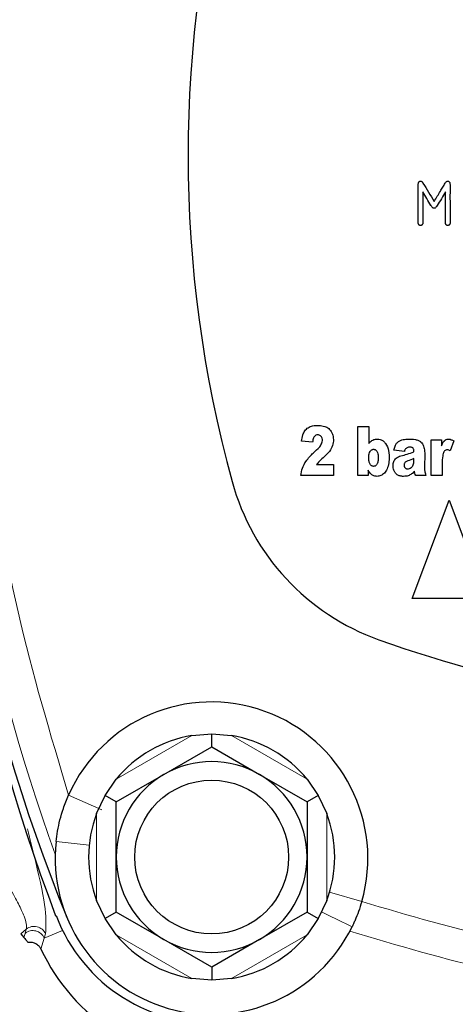
# Model space of a CAD drawing. Units: millimetres. Extents: x 596 to 4549, y 1265 to 2962.
# Drawn here: x 4268 to 4286, y 2614 to 2654 of the extents above; entities that cross this region are included whole.
import ezdxf

# ---------------------------------------------------------------- set-up
doc = ezdxf.new("R2010")
doc.units = ezdxf.units.MM

msp = doc.modelspace()

# ---------------------------------------------------------------- linework, layer by layer
at = {"color": 7, "linetype": 'Continuous', "lineweight": 25}
for p, q in [((4281.821, 2637.7), (4282.27, 2637.7)), ((4281.821, 2635.7), (4281.821, 2637.7)), ((4282.27, 2637.7), (4282.27, 2637.007)), ((4279.985, 2637.051), (4279.54, 2637.096)), ((4284.805, 2637.149), (4285.221, 2637.149)), ((4284.805, 2635.7), (4284.805, 2637.149)), ((4285.221, 2637.149), (4285.221, 2636.911)), ((4285.717, 2637.105), (4285.58, 2636.709)), ((4283.715, 2636.679), (4283.29, 2636.735)), ((4280.147, 2636.153), (4280.841, 2636.153)), ((4280.841, 2636.153), (4280.841, 2635.7)), ((4282.237, 2635.914), (4282.237, 2635.7)), ((4280.841, 2635.7), (4279.507, 2635.7)), ((4282.237, 2635.7), (4281.821, 2635.7)), ((4284.59, 2635.7), (4284.173, 2635.7)), ((4285.251, 2635.7), (4284.805, 2635.7)), ((4284.029, 2630.7), (4285.529, 2634.7)), ((4285.529, 2634.7), (4287.029, 2630.7)), ((4287.029, 2630.7), (4284.029, 2630.7)), ((4275.084, 2625.135), (4275.886, 2625.2)), ((4275.886, 2624.674), (4275.886, 2625.2)), ((4275.886, 2625.2), (4276.687, 2625.135)), ((4273.948, 2623.556), (4275.886, 2624.674)), ((4275.886, 2624.674), (4277.823, 2623.556)), ((4272.011, 2622.437), (4273.948, 2623.556)), ((4277.823, 2623.556), (4279.761, 2622.437)), ((4271.555, 2622.7), (4272.012, 2623.362)), ((4279.759, 2623.362), (4280.216, 2622.7)), ((4271.211, 2621.973), (4271.555, 2622.7)), ((4272.011, 2622.437), (4271.555, 2622.7)), ((4280.216, 2622.7), (4279.761, 2622.437)), ((4280.216, 2622.7), (4280.561, 2621.973)), ((4272.011, 2620.2), (4272.011, 2622.437)), ((4279.761, 2622.437), (4279.761, 2620.2)), ((4272.011, 2617.963), (4272.011, 2620.2)), ((4279.761, 2620.2), (4279.761, 2617.963)), ((4271.555, 2617.7), (4271.211, 2618.427)), ((4280.561, 2618.427), (4280.216, 2617.7)), ((4269.546, 2617.81), (4269.57, 2617.819)), ((4272.011, 2617.963), (4271.555, 2617.7)), ((4273.948, 2616.844), (4272.011, 2617.963)), ((4279.761, 2617.963), (4277.823, 2616.844)), ((4279.761, 2617.963), (4280.216, 2617.7)), ((4272.012, 2617.038), (4271.555, 2617.7)), ((4280.216, 2617.7), (4279.759, 2617.038)), ((4268.134, 2617.083), (4268.261, 2616.932)), ((4275.886, 2615.725), (4273.948, 2616.844)), ((4277.823, 2616.844), (4275.886, 2615.725)), ((4275.886, 2615.725), (4275.886, 2615.2)), ((4275.886, 2615.2), (4275.084, 2615.265)), ((4276.687, 2615.265), (4275.886, 2615.2))]:
    msp.add_line(p, q, dxfattribs=at)
at = {"color": 7, "linetype": 'Continuous', "lineweight": 18}
for p, q in [((4272.012, 2623.362), (4275.084, 2625.135)), ((4276.687, 2625.135), (4279.759, 2623.362)), ((4270.073, 2622.715), (4271.429, 2622.116)), ((4271.211, 2618.427), (4271.211, 2621.973)), ((4280.561, 2621.973), (4280.561, 2618.427)), ((4270.909, 2620.683), (4269.568, 2620.827)), ((4280.676, 2618.767), (4281.983, 2618.39)), ((4268.356, 2617.269), (4268.134, 2617.083)), ((4268.261, 2616.932), (4268.307, 2617.097)), ((4268.307, 2617.097), (4268.356, 2617.269)), ((4269.832, 2617.214), (4269.087, 2616.906)), ((4269.136, 2617.077), (4269.087, 2616.906)), ((4275.084, 2615.265), (4272.012, 2617.038)), ((4279.759, 2617.038), (4276.687, 2615.265)), ((4269.087, 2616.906), (4268.951, 2616.457))]:
    msp.add_line(p, q, dxfattribs=at)
at = {"color": 7, "linetype": 'Continuous', "lineweight": 18, "flags": 128}
msp.add_lwpolyline([(4281.589, 2617.367), (4281.561, 2617.38), (4281.48, 2617.42), (4281.347, 2617.485), (4281.168, 2617.572), (4280.95, 2617.678), (4280.701, 2617.8), (4280.431, 2617.931), (4280.349, 2617.971)], dxfattribs=at)
at = {"color": 7, "linetype": 'Continuous', "lineweight": 25}
msp.add_circle((4275.886, 2620.2), 3.125, dxfattribs=at)
for centre, radius, start, end in [((4324.929, 2648.7), 50, 164.6377, 195.3623), ((4343.186, 2645.575), 78.7, 180, 200.6586), ((4338.279, 2645.5), 73.7, 180, 202.11037), ((4285.876, 2637.971), 9.5, 195.3623, 250.2991), ((4299.529, 2676.1), 50, 250.2991, 289.7009), ((4275.881, 2620.15), 6.35, 343.9128, 156.174), ((4275.886, 2620.2), 5, 99.2281, 140.7719), ((4275.886, 2620.2), 5, 39.2281, 80.7719), ((4275.886, 2620.2), 3.875, 60, 120), ((4275.886, 2620.2), 3.875, 120, 180), ((4275.886, 2620.2), 3.875, 0, 60), ((4275.886, 2620.2), 5, 159.2281, 200.7719), ((4275.886, 2620.2), 5, 339.2281, 20.7719), ((4275.881, 2620.15), 6.35, 173.8801, 334.0043), ((4275.886, 2620.2), 3.875, 180, 240), ((4275.886, 2620.2), 3.875, 300, 0), ((4275.886, 2620.2), 6.75, 200.6586, 274.9328), ((4275.886, 2620.2), 5, 219.2281, 260.7719), ((4275.886, 2620.2), 5, 279.2281, 320.7719), ((4275.886, 2620.2), 3.875, 240, 300), ((4276.202, 2619.85), 8.006, 205.071, 237.7083)]:
    msp.add_arc(centre, radius, start, end, dxfattribs=at)
at = {"color": 7, "linetype": 'Continuous', "lineweight": 18}
for centre, radius, start, end in [((4338.279, 2645.5), 73.211, 180, 200.11613), ((4268.673, 2616.879), 0.503, 23.1911, 129.1466), ((4268.625, 2616.707), 0.503, 23.2958, 129.1487)]:
    msp.add_arc(centre, radius, start, end, dxfattribs=at)
at = {"color": 7, "linetype": 'Continuous', "lineweight": 25}
for points, knots in [([(4284.462, 2647.224), (4284.462, 2646.988), (4284.462, 2646.649), (4284.463, 2646.269), (4284.461, 2646.084), (4284.464, 2645.993), (4284.461, 2645.934), (4284.45, 2645.908), (4284.435, 2645.888), (4284.416, 2645.873), (4284.393, 2645.863), (4284.368, 2645.861), (4284.344, 2645.863), (4284.321, 2645.873), (4284.302, 2645.888), (4284.286, 2645.909), (4284.277, 2645.931), (4284.275, 2645.948), (4284.275, 2645.955), (4284.275, 2645.959), (4284.275, 2645.961), (4284.275, 2645.961), (4284.275, 2645.962), (4284.275, 2645.962), (4284.275, 2645.962), (4284.275, 2645.962), (4284.275, 2646.283), (4284.271, 2646.731), (4284.279, 2647.255), (4284.268, 2647.474), (4284.281, 2647.58), (4284.294, 2647.617), (4284.31, 2647.64), (4284.326, 2647.654), (4284.346, 2647.663), (4284.369, 2647.666), (4284.395, 2647.661), (4284.423, 2647.644), (4284.444, 2647.622), (4284.457, 2647.604), (4284.463, 2647.594), (4284.466, 2647.59), (4284.467, 2647.588), (4284.468, 2647.587), (4284.468, 2647.587), (4284.468, 2647.587), (4284.468, 2647.586), (4284.468, 2647.586), (4284.62, 2647.337), (4284.771, 2647.087), (4284.922, 2646.838)], [0, 0, 0, 0, 0.163372, 0.235256, 0.263496, 0.291737, 0.298499, 0.304457, 0.310441, 0.315945, 0.321375, 0.327157, 0.332939, 0.338369, 0.343872, 0.349857, 0.356568, 0.359835, 0.361353, 0.362037, 0.362341, 0.362476, 0.362535, 0.362561, 0.362573, 0.362578, 0.362582, 0.585555, 0.673151, 0.725796, 0.737538, 0.746941, 0.752213, 0.757013, 0.761729, 0.766768, 0.773022, 0.779867, 0.788983, 0.793624, 0.7958, 0.796784, 0.797222, 0.797416, 0.797501, 0.797539, 0.797555, 0.797563, 0.797568, 1, 1, 1, 1]), ([(4284.922, 2646.838), (4285.006, 2646.977), (4285.124, 2647.172), (4285.276, 2647.421), (4285.347, 2647.544), (4285.396, 2647.619), (4285.421, 2647.645), (4285.448, 2647.661), (4285.474, 2647.666), (4285.497, 2647.663), (4285.517, 2647.654), (4285.533, 2647.64), (4285.549, 2647.617), (4285.562, 2647.58), (4285.578, 2647.44), (4285.562, 2647.151), (4285.57, 2646.739), (4285.569, 2646.375), (4285.567, 2646.122), (4285.571, 2646.001), (4285.567, 2645.934), (4285.557, 2645.908), (4285.541, 2645.888), (4285.522, 2645.873), (4285.499, 2645.863), (4285.475, 2645.861), (4285.45, 2645.863), (4285.427, 2645.873), (4285.408, 2645.888), (4285.392, 2645.909), (4285.384, 2645.931), (4285.382, 2645.948), (4285.381, 2645.955), (4285.381, 2645.959), (4285.381, 2645.961), (4285.381, 2645.961), (4285.381, 2645.962), (4285.381, 2645.962), (4285.381, 2645.962), (4285.381, 2645.962), (4285.381, 2646.383), (4285.381, 2646.803), (4285.381, 2647.224)], [0, 0, 0, 0, 0.113292, 0.1578, 0.202307, 0.211955, 0.220007, 0.226852, 0.233105, 0.238145, 0.242862, 0.247662, 0.252935, 0.26234, 0.274084, 0.350631, 0.462136, 0.56026, 0.603435, 0.637358, 0.644121, 0.65008, 0.656066, 0.66157, 0.667001, 0.672784, 0.678567, 0.683998, 0.689502, 0.695488, 0.7022, 0.705468, 0.706985, 0.70767, 0.707974, 0.708109, 0.708168, 0.708194, 0.708206, 0.708211, 0.708215, 1, 1, 1, 1]), ([(4285.381, 2647.224), (4285.326, 2647.133), (4285.215, 2646.951), (4285.09, 2646.741), (4285.008, 2646.611), (4284.964, 2646.569), (4284.922, 2646.559), (4284.88, 2646.569), (4284.845, 2646.601), (4284.822, 2646.633), (4284.806, 2646.658), (4284.799, 2646.669), (4284.795, 2646.674), (4284.794, 2646.676), (4284.793, 2646.677), (4284.793, 2646.678), (4284.793, 2646.678), (4284.793, 2646.678), (4284.793, 2646.678), (4284.683, 2646.86), (4284.572, 2647.042), (4284.462, 2647.224)], [0, 0, 0, 0, 0.194902, 0.389803, 0.448742, 0.475445, 0.499606, 0.524355, 0.551213, 0.583489, 0.598291, 0.604928, 0.607872, 0.609173, 0.609746, 0.609998, 0.610109, 0.610158, 0.61018, 0.610197, 1, 1, 1, 1]), ([(4279.54, 2637.096), (4279.552, 2637.181), (4279.573, 2637.331), (4279.661, 2637.525), (4279.801, 2637.66), (4280.004, 2637.733), (4280.236, 2637.738), (4280.465, 2637.716), (4280.656, 2637.613), (4280.781, 2637.441), (4280.84, 2637.218), (4280.823, 2636.971), (4280.676, 2636.63), (4280.377, 2636.413), (4280.198, 2636.211), (4280.147, 2636.153)], [0, 0, 0, 0, 0.079173, 0.1389162, 0.1929775, 0.2530994, 0.3322849, 0.4056851, 0.4624124, 0.5266931, 0.5951833, 0.6711276, 0.7511198, 0.9286443, 1, 1, 1, 1]), ([(4279.507, 2635.7), (4279.524, 2635.801), (4279.557, 2636.009), (4279.732, 2636.327), (4279.991, 2636.602), (4280.24, 2636.816), (4280.364, 2636.996), (4280.392, 2637.12), (4280.381, 2637.208), (4280.348, 2637.273), (4280.307, 2637.319), (4280.255, 2637.348), (4280.19, 2637.357), (4280.117, 2637.343), (4280.057, 2637.293), (4280.021, 2637.226), (4279.998, 2637.146), (4279.99, 2637.085), (4279.985, 2637.051)], [0, 0, 0, 0, 0.1249498, 0.2551515, 0.4355283, 0.5846183, 0.6564758, 0.6976604, 0.736893, 0.7619541, 0.7868628, 0.8099571, 0.8336693, 0.8659146, 0.89834, 0.9246121, 0.958149, 1, 1, 1, 1]), ([(4282.27, 2637.007), (4282.308, 2637.05), (4282.383, 2637.133), (4282.514, 2637.177), (4282.631, 2637.184), (4282.738, 2637.169), (4282.855, 2637.108), (4282.994, 2636.967), (4283.095, 2636.699), (4283.105, 2636.377), (4283.064, 2636.092), (4282.979, 2635.878), (4282.845, 2635.73), (4282.688, 2635.664), (4282.542, 2635.666), (4282.42, 2635.708), (4282.316, 2635.795), (4282.266, 2635.871), (4282.237, 2635.914)], [0, 0, 0, 0, 0.059703, 0.115697, 0.138119, 0.182848, 0.22682, 0.274501, 0.387642, 0.516317, 0.609131, 0.688541, 0.754097, 0.812731, 0.860855, 0.904655, 0.945684, 1, 1, 1, 1]), ([(4283.29, 2636.735), (4283.301, 2636.791), (4283.321, 2636.889), (4283.394, 2637.016), (4283.491, 2637.102), (4283.641, 2637.163), (4283.868, 2637.189), (4284.097, 2637.181), (4284.286, 2637.136), (4284.385, 2637.072), (4284.455, 2636.987), (4284.507, 2636.864), (4284.551, 2636.619), (4284.538, 2636.273), (4284.511, 2635.93), (4284.573, 2635.75), (4284.59, 2635.7)], [0, 0, 0, 0, 0.061127, 0.108323, 0.155894, 0.199148, 0.282779, 0.401049, 0.447407, 0.490864, 0.527078, 0.565164, 0.634875, 0.794989, 0.942631, 1, 1, 1, 1]), ([(4285.221, 2636.911), (4285.237, 2636.949), (4285.265, 2637.017), (4285.316, 2637.1), (4285.377, 2637.153), (4285.448, 2637.18), (4285.531, 2637.184), (4285.626, 2637.16), (4285.685, 2637.124), (4285.717, 2637.105)], [0, 0, 0, 0, 0.190323, 0.335834, 0.448153, 0.556546, 0.681261, 0.827235, 1, 1, 1, 1]), ([(4282.266, 2636.428), (4282.268, 2636.375), (4282.271, 2636.281), (4282.306, 2636.175), (4282.35, 2636.121), (4282.384, 2636.094), (4282.423, 2636.077), (4282.464, 2636.072), (4282.504, 2636.077), (4282.54, 2636.093), (4282.572, 2636.12), (4282.615, 2636.174), (4282.648, 2636.283), (4282.655, 2636.428), (4282.648, 2636.571), (4282.615, 2636.67), (4282.574, 2636.721), (4282.543, 2636.747), (4282.508, 2636.763), (4282.469, 2636.768), (4282.428, 2636.764), (4282.388, 2636.747), (4282.352, 2636.72), (4282.308, 2636.667), (4282.271, 2636.567), (4282.268, 2636.478), (4282.266, 2636.428)], [0, 0, 0, 0, 0.091788, 0.158673, 0.185474, 0.209705, 0.232851, 0.256598, 0.278425, 0.30015, 0.323464, 0.349753, 0.416606, 0.511911, 0.596778, 0.659845, 0.685239, 0.707732, 0.728633, 0.749553, 0.774172, 0.798053, 0.8229, 0.850237, 0.914914, 1, 1, 1, 1]), ([(4284.125, 2635.877), (4284.089, 2635.837), (4284.017, 2635.757), (4283.859, 2635.681), (4283.694, 2635.661), (4283.541, 2635.676), (4283.419, 2635.727), (4283.333, 2635.814), (4283.266, 2635.939), (4283.247, 2636.098), (4283.274, 2636.271), (4283.38, 2636.431), (4283.589, 2636.513), (4283.839, 2636.561), (4284.011, 2636.631), (4284.1, 2636.667)], [0, 0, 0, 0, 0.070437, 0.138629, 0.22245, 0.284369, 0.338339, 0.390149, 0.441037, 0.521143, 0.593174, 0.666327, 0.759296, 0.874764, 1, 1, 1, 1]), ([(4284.1, 2636.667), (4284.099, 2636.688), (4284.098, 2636.725), (4284.088, 2636.774), (4284.068, 2636.813), (4284.032, 2636.839), (4283.958, 2636.857), (4283.875, 2636.851), (4283.8, 2636.823), (4283.76, 2636.787), (4283.733, 2636.738), (4283.721, 2636.7), (4283.715, 2636.679)], [0, 0, 0, 0, 0.1028891, 0.184962, 0.2501063, 0.3187538, 0.4005478, 0.6265651, 0.7239899, 0.8019354, 0.8897313, 1, 1, 1, 1]), ([(4285.58, 2636.709), (4285.539, 2636.73), (4285.48, 2636.759), (4285.393, 2636.742), (4285.348, 2636.706), (4285.314, 2636.655), (4285.289, 2636.587), (4285.255, 2636.427), (4285.249, 2636.126), (4285.251, 2635.86), (4285.251, 2635.7)], [0, 0, 0, 0, 0.1030848, 0.1513491, 0.2001417, 0.2351512, 0.2941126, 0.3706459, 0.6215796, 1, 1, 1, 1]), ([(4284.1, 2636.388), (4284.016, 2636.357), (4283.897, 2636.313), (4283.765, 2636.259), (4283.724, 2636.212), (4283.709, 2636.18), (4283.7, 2636.144), (4283.7, 2636.108), (4283.706, 2636.072), (4283.72, 2636.039), (4283.741, 2636.01), (4283.77, 2635.99), (4283.805, 2635.977), (4283.831, 2635.976), (4283.845, 2635.976)], [0, 0, 0, 0, 0.362709, 0.515504, 0.561264, 0.610918, 0.656711, 0.706633, 0.756357, 0.803621, 0.850969, 0.896914, 0.945449, 1, 1, 1, 1]), ([(4283.845, 2635.976), (4283.869, 2635.978), (4283.918, 2635.982), (4283.984, 2636.018), (4284.039, 2636.067), (4284.094, 2636.158), (4284.101, 2636.272), (4284.1, 2636.358), (4284.1, 2636.388)], [0, 0, 0, 0, 0.131028, 0.267199, 0.400142, 0.528691, 0.838802, 1, 1, 1, 1]), ([(4284.173, 2635.7), (4284.16, 2635.73), (4284.135, 2635.787), (4284.128, 2635.849), (4284.125, 2635.877)], [0, 0, 0, 0, 0.536261, 1, 1, 1, 1]), ([(4269.568, 2620.827), (4269.586, 2620.968), (4269.64, 2621.391), (4269.8, 2622.049), (4269.999, 2622.536), (4270.073, 2622.715)], [0, 0, 0, 0, 0.238728, 0.719297, 1, 1, 1, 1]), ([(4281.983, 2618.39), (4281.94, 2618.253), (4281.855, 2617.978), (4281.734, 2617.681), (4281.645, 2617.484), (4281.608, 2617.406), (4281.589, 2617.367)], [0, 0, 0, 0, 0.330105, 0.660101, 0.827604, 1, 1, 1, 1]), ([(4268.261, 2616.932), (4268.281, 2616.908), (4268.323, 2616.858), (4268.389, 2616.779), (4268.423, 2616.739)], [0, 0, 0, 0, 0.479399, 1, 1, 1, 1]), ([(4268.423, 2616.739), (4268.479, 2616.742), (4268.591, 2616.749), (4268.75, 2616.687), (4268.876, 2616.587), (4268.927, 2616.498), (4268.951, 2616.457)], [0, 0, 0, 0, 0.260302, 0.520655, 0.780729, 1, 1, 1, 1])]:
    msp.add_open_spline(points, degree=3, knots=knots, dxfattribs=at)
at = {"color": 7, "linetype": 'Continuous', "lineweight": 18}
for points, knots in [([(4270.073, 2622.715), (4269.335, 2625.183), (4267.861, 2630.121), (4266.616, 2637.775), (4266.45, 2642.925), (4266.367, 2645.5)], [0, 0, 0, 0, 0.333247, 0.666742, 1, 1, 1, 1]), ([(4261.369, 2636.115), (4261.406, 2636.101), (4261.48, 2636.072), (4261.608, 2635.807), (4261.739, 2635.199), (4261.891, 2634.114), (4262.035, 2633.164), (4262.146, 2632.515), (4262.234, 2632.031), (4262.379, 2631.318), (4262.581, 2630.454), (4262.822, 2629.536), (4263.117, 2628.546), (4263.503, 2627.414), (4264.002, 2626.099), (4264.646, 2624.605), (4265.428, 2623.002), (4266.211, 2621.524), (4266.869, 2620.37), (4267.352, 2619.526), (4267.734, 2618.863), (4268.054, 2618.278), (4268.268, 2617.813), (4268.378, 2617.474), (4268.363, 2617.34), (4268.356, 2617.269)], [0, 0, 0, 0, 0.031235, 0.062471, 0.124857, 0.187282, 0.249729, 0.259181, 0.272755, 0.312252, 0.347393, 0.374815, 0.417677, 0.458398, 0.499919, 0.562429, 0.62495, 0.687464, 0.749994, 0.791309, 0.826893, 0.875042, 0.921474, 0.958868, 1, 1, 1, 1]), ([(4268.398, 2621.35), (4268.513, 2620.896), (4268.877, 2619.46), (4269.194, 2617.92), (4269.155, 2617.358), (4269.136, 2617.077)], [0, 0, 0, 0, 0.1876838, 0.5936506, 1, 1, 1, 1]), ([(4317.074, 2618.39), (4315.173, 2617.83), (4311.37, 2616.709), (4305.484, 2615.807), (4299.54, 2615.481), (4293.591, 2615.804), (4287.691, 2616.708), (4283.884, 2617.83), (4281.983, 2618.39)], [0, 0, 0, 0, 0.16656, 0.333179, 0.4994, 0.666462, 0.833489, 1, 1, 1, 1]), ([(4317.558, 2617.189), (4315.597, 2616.606), (4311.685, 2615.443), (4305.623, 2614.512), (4299.502, 2614.176), (4293.38, 2614.517), (4287.33, 2615.454), (4283.439, 2616.611), (4281.499, 2617.189)], [0, 0, 0, 0, 0.16729, 0.333597, 0.500475, 0.668136, 0.834466, 1, 1, 1, 1])]:
    msp.add_open_spline(points, degree=3, knots=knots, dxfattribs=at)

doc.saveas('drawing.dxf')
